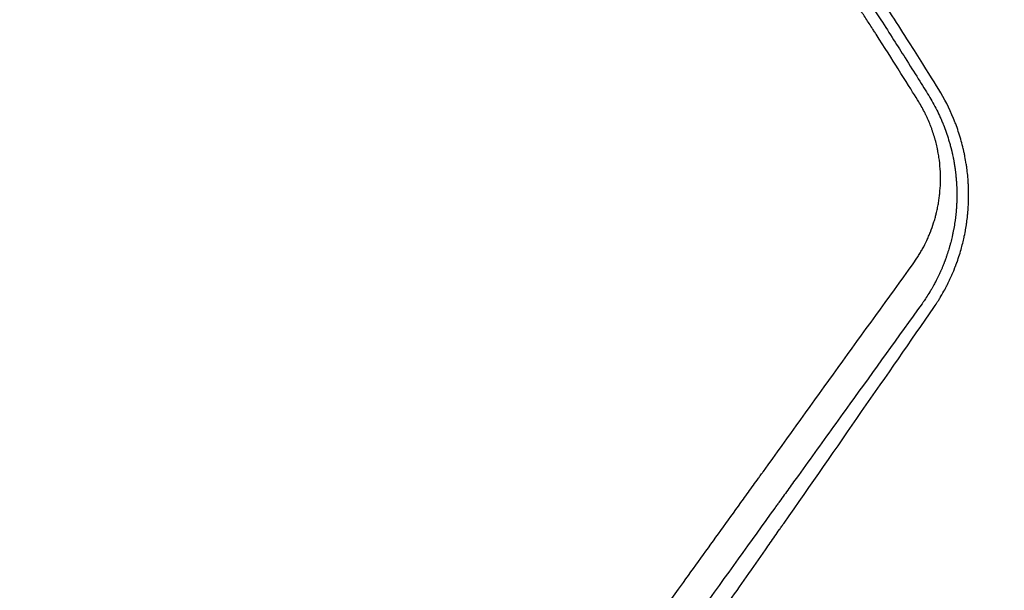
# Model space of a CAD drawing. Units: millimetres. Extents: x -9677 to 9198, y -7721 to 10867.
# Drawn here: x 1167 to 1428, y 6635 to 6786 of the extents above; entities that cross this region are included whole.
import ezdxf

# ---------------------------------------------------------------- set-up
doc = ezdxf.new("R2010")
doc.units = ezdxf.units.MM
doc.header["$LTSCALE"] = 20
doc.linetypes.add('HIDDEN', pattern=[9.525, 6.35, -3.175])
doc.layers.add('2d', color=230, linetype='Continuous')
doc.layers.add('AS-Free_Space_Hatch', color=31, linetype='HIDDEN')

msp = doc.modelspace()

# ---------------------------------------------------------------- hatches: boundary and pattern name
at = {"layer": 'AS-Free_Space_Hatch'}
h = msp.add_hatch(dxfattribs=at)
h.set_pattern_fill('ANSI31', color=256, scale=100)
h.set_pattern_definition([(274.8466, (1313.8, 4770.08), (316.365, 26.825), [])])
edge = h.paths.add_edge_path()
edge.add_arc((1313.8, 4770.08), 500, 0, 360)
edge = h.paths.add_edge_path()
edge.add_line((8543.8, 8048.62), (8043.12, 6651.31))
edge.add_ellipse((6160.34, 7325.96), major_axis=(-2000, 0), ratio=1, start_angle=135.88167, end_angle=160.28619, ccw=False)
edge.add_ellipse((5070.36, 8427.74), major_axis=(-3549.64, 0), ratio=1, start_angle=118.35697, end_angle=135.36203, ccw=False)
edge.add_line((6756.31, 5304.03), (6571.79, 4736.13))
edge.add_ellipse((5620.73, 5045.14), major_axis=(-1000, 0), ratio=1, start_angle=-18, end_angle=162, ccw=False)
edge.add_line((4669.67, 5354.16), (4861.06, 5943.2))
edge.add_ellipse((6784.7, 5318.17), major_axis=(-2022.63, 0), ratio=1, start_angle=308.80332, end_angle=342, ccw=False)
edge.add_ellipse((6457.19, 5725.46), major_axis=(-1500, 0), ratio=1, start_angle=296.98314, end_angle=308.80332, ccw=False)
edge.add_ellipse((5322.87, 7953.31), major_axis=(-1000, 0), ratio=1, start_angle=116.98314, end_angle=160.28619)
edge.add_line((6264.26, 7615.99), (6661.02, 8723.26))
edge.add_ellipse((7602.41, 8385.94), major_axis=(-1000, 0), ratio=1, start_angle=160.28619, end_angle=340.28619, ccw=False)
edge = h.paths.add_edge_path()
edge.add_line((-5683.85, 7547.21), (-4912.9, 6799.3))
edge.add_line((-4912.9, 6799.3), (-4600.6, 6799.3))
edge.add_ellipse((-4600.6, 5799.3), major_axis=(-1000, 0), ratio=1, start_angle=90, end_angle=270, ccw=False)
edge.add_line((-4600.6, 4799.3), (-4912.9, 4799.3))
edge.add_ellipse((-4912.9, 6799.3), major_axis=(-2000, 0), ratio=1, start_angle=45.86954, end_angle=90, ccw=False)
edge.add_line((-6305.49, 5363.79), (-7076.44, 6111.69))
edge.add_ellipse((-6380.15, 6829.45), major_axis=(-1000, 0), ratio=1, start_angle=-134.13046, end_angle=45.86954, ccw=False)
edge = h.paths.add_edge_path()
edge.add_arc((-6137.51, 698.77), 1000, 36, 126)
edge.add_line((-6725.29, 1507.79), (-8215.29, 425.24))
edge.add_arc((-7627.5, -383.77), 1000, 126, 216)
edge.add_line((-8436.52, -971.56), (-8191.94, -1308.19))
edge.add_arc((-7382.92, -720.4), 1000, 216, 306)
edge.add_line((-6795.14, -1529.42), (-5305.14, -446.88))
edge.add_arc((-5892.93, 362.14), 1000, 306, 396)
edge.add_line((-5083.91, 949.93), (-5328.49, 1286.56))

# ---------------------------------------------------------------- linework, layer by layer
at = {"layer": '2d'}
for points, knots in [([(679.81, 7290.8), (689.23, 7288.58), (703.3, 7285.07), (719.63, 7280.68), (727.78, 7278.41), (731.84, 7277.26), (733.87, 7276.68), (734.89, 7276.39), (735.4, 7276.24), (735.65, 7276.17), (735.78, 7276.13), (735.84, 7276.11), (735.87, 7276.1), (735.89, 7276.1), (735.9, 7276.1), (735.9, 7276.09), (735.9, 7276.09), (737.66, 7275.59), (740.86, 7274.66), (747.8, 7272.59), (750.47, 7271.79), (755.01, 7270.4), (756.62, 7269.9), (759.15, 7269.12), (760.45, 7268.71), (762.03, 7268.22), (762.83, 7267.96), (763.24, 7267.84), (763.44, 7267.77), (763.54, 7267.74), (763.59, 7267.73), (763.61, 7267.72), (763.63, 7267.71), (770.5, 7265.54), (776.21, 7263.67), (783.09, 7261.38), (785.1, 7260.71), (787.7, 7259.83), (788.49, 7259.56), (789.58, 7259.19), (790.1, 7259.01), (790.65, 7258.82), (790.92, 7258.73), (791.05, 7258.68), (791.12, 7258.66), (791.15, 7258.65), (791.16, 7258.64), (791.17, 7258.64), (791.18, 7258.64), (791.18, 7258.64), (791.18, 7258.64), (791.23, 7258.62), (791.84, 7258.41), (794.2, 7257.6), (795.94, 7256.99), (800.56, 7255.38), (803.42, 7254.37), (810.28, 7251.91), (814.26, 7250.46), (823.31, 7247.1), (828.38, 7245.18), (839.59, 7240.84), (845.73, 7238.42), (859.04, 7233), (866.21, 7230.01), (877.73, 7225.06), (881.69, 7223.33), (887.82, 7220.62), (889.89, 7219.69), (893.05, 7218.27), (894.64, 7217.55), (896.51, 7216.7), (897.46, 7216.27), (897.93, 7216.05), (898.17, 7215.94), (898.28, 7215.89), (898.34, 7215.86), (898.37, 7215.85), (898.39, 7215.84), (898.39, 7215.84), (898.4, 7215.84), (898.4, 7215.84), (900.84, 7214.72), (904.1, 7213.22), (912.29, 7209.38), (917.2, 7207.05), (924.35, 7203.58), (925.83, 7202.86), (927.55, 7202.01), (927.77, 7201.91), (927.98, 7201.8), (928.03, 7201.78), (928.05, 7201.77), (928.11, 7201.74), (928.23, 7201.68), (928.67, 7201.46), (929.71, 7200.95), (933.17, 7199.24), (936.16, 7197.74), (943.04, 7194.27), (947.24, 7192.12), (952.94, 7189.16), (954.75, 7188.22), (956.67, 7187.2), (956.91, 7187.08), (957.15, 7186.95), (957.18, 7186.94), (957.19, 7186.93), (957.19, 7186.93), (957.2, 7186.92), (957.24, 7186.91), (957.33, 7186.86), (957.63, 7186.7), (957.95, 7186.53), (958.76, 7186.1), (959.39, 7185.77), (962.98, 7183.87), (967.23, 7181.6), (974.23, 7177.77), (975.71, 7176.96), (978.07, 7175.66), (978.97, 7175.16), (979.96, 7174.61), (980.11, 7174.53), (980.18, 7174.49), (980.19, 7174.48), (980.21, 7174.47), (980.24, 7174.46), (980.4, 7174.36), (980.85, 7174.12), (983.53, 7172.62), (986.03, 7171.22), (992.57, 7167.52), (996.78, 7165.1), (1004.9, 7160.37), (1008.81, 7158.06), (1013.04, 7155.53), (1013.57, 7155.21), (1014.09, 7154.9), (1014.18, 7154.84), (1014.21, 7154.82), (1014.27, 7154.79), (1014.43, 7154.69), (1014.85, 7154.44), (1016.25, 7153.6), (1019.57, 7151.59), (1030.77, 7144.75), (1048.94, 7133.28), (1068.83, 7120.02), (1082.61, 7110.47), (1089.46, 7105.63), (1092.88, 7103.19), (1094.58, 7101.97), (1095.43, 7101.35), (1095.86, 7101.05), (1096.07, 7100.89), (1096.18, 7100.82), (1096.23, 7100.78), (1096.26, 7100.76), (1096.27, 7100.75), (1096.28, 7100.74), (1096.28, 7100.74), (1096.28, 7100.74), (1096.29, 7100.74), (1096.44, 7100.63), (1097.18, 7100.1), (1099.81, 7098.19), (1101.72, 7096.81), (1106.67, 7093.17), (1109.72, 7090.92), (1116.96, 7085.5), (1121.15, 7082.33), (1130.62, 7075.04), (1135.91, 7070.92), (1147.54, 7061.64), (1153.9, 7056.48), (1162.43, 7049.38), (1164.17, 7047.92), (1166.82, 7045.69), (1167.82, 7044.84), (1168.89, 7043.94), (1169.06, 7043.79), (1169.13, 7043.73), (1169.14, 7043.73), (1169.15, 7043.72), (1169.15, 7043.72), (1169.15, 7043.72), (1169.15, 7043.72), (1169.16, 7043.71), (1169.18, 7043.69), (1169.21, 7043.67), (1169.4, 7043.5), (1169.76, 7043.2), (1171.36, 7041.84), (1173.16, 7040.31), (1178.16, 7036.01), (1181.36, 7033.23), (1189.15, 7026.37), (1193.73, 7022.3), (1204.2, 7012.8), (1210.08, 7007.37), (1217.38, 7000.46), (1218.62, 6999.29), (1219.92, 6998.05), (1220.42, 6997.57), (1220.5, 6997.49), (1220.53, 6997.46), (1220.54, 6997.45), (1220.55, 6997.45), (1220.55, 6997.44), (1220.61, 6997.39), (1220.76, 6997.24), (1221.67, 6996.37), (1224.11, 6994.04), (1226.53, 6991.7), (1231.47, 6986.89), (1234.92, 6983.5), (1240.29, 6978.15), (1242.11, 6976.32), (1244.2, 6974.21), (1244.55, 6973.85), (1244.92, 6973.48), (1245.05, 6973.34), (1245.08, 6973.32), (1245.09, 6973.31), (1245.1, 6973.29), (1245.15, 6973.25), (1245.27, 6973.13), (1246.01, 6972.38), (1246.7, 6971.68), (1248.49, 6969.85), (1249.65, 6968.67), (1255.18, 6962.98), (1258.89, 6959.11), (1263.4, 6954.34), (1264.74, 6952.92), (1266.48, 6951.06), (1267.02, 6950.49), (1267.76, 6949.69), (1268.12, 6949.31), (1268.51, 6948.89), (1268.69, 6948.69), (1268.79, 6948.59), (1268.83, 6948.55), (1268.85, 6948.52), (1268.86, 6948.51), (1268.87, 6948.5), (1268.87, 6948.5), (1268.87, 6948.5), (1268.87, 6948.5), (1275.38, 6941.51), (1285, 6930.92), (1296, 6918.36), (1301.44, 6912.03), (1304.15, 6908.85), (1305.5, 6907.26), (1306.17, 6906.46), (1306.51, 6906.07), (1306.67, 6905.87), (1306.76, 6905.77), (1306.8, 6905.72), (1306.82, 6905.69), (1306.83, 6905.68), (1306.84, 6905.67), (1306.84, 6905.67), (1306.84, 6905.67), (1307.72, 6904.63), (1309.7, 6902.29), (1314.27, 6896.78), (1316.06, 6894.61), (1319.14, 6890.85), (1320.23, 6889.51), (1321.96, 6887.38), (1322.85, 6886.28), (1323.93, 6884.94), (1324.48, 6884.25), (1324.76, 6883.91), (1324.9, 6883.73), (1324.97, 6883.65), (1325, 6883.6), (1325.02, 6883.58), (1325.03, 6883.57), (1325.04, 6883.56), (1329.02, 6878.6), (1332.46, 6874.23), (1336.87, 6868.58), (1338.21, 6866.84), (1340.04, 6864.48), (1340.61, 6863.72), (1341.43, 6862.65), (1341.83, 6862.13), (1342.28, 6861.55), (1342.5, 6861.27), (1342.6, 6861.13), (1342.66, 6861.06), (1342.68, 6861.02), (1342.7, 6861.01), (1342.7, 6861), (1342.71, 6860.99), (1342.71, 6860.99), (1348.51, 6853.39), (1357.08, 6841.87), (1366.85, 6828.23), (1371.68, 6821.36), (1374.07, 6817.91), (1375.27, 6816.18), (1375.87, 6815.32), (1376.16, 6814.88), (1376.31, 6814.67), (1376.39, 6814.56), (1376.43, 6814.51), (1376.44, 6814.48), (1376.45, 6814.47), (1376.46, 6814.46), (1376.46, 6814.46), (1376.46, 6814.45), (1377.26, 6813.29), (1379.03, 6810.73), (1383.07, 6804.76), (1384.65, 6802.41), (1387.36, 6798.35), (1388.31, 6796.9), (1389.84, 6794.6), (1390.62, 6793.41), (1391.57, 6791.96), (1392.05, 6791.23), (1392.29, 6790.85), (1392.41, 6790.67), (1392.48, 6790.57), (1392.51, 6790.53), (1392.52, 6790.51), (1392.53, 6790.49), (1392.53, 6790.48), (1393.51, 6788.98), (1394.45, 6787.54), (1395.35, 6786.15)], [0, 0, 0, 0, 0.03125, 0.046875, 0.0546875, 0.0585937, 0.0605469, 0.0615234, 0.0620117, 0.0622559, 0.0623779, 0.062439, 0.0624695, 0.0624847, 0.0624924, 0.0624924, 0.0625, 0.0625, 0.078125, 0.078125, 0.0859375, 0.0859375, 0.0898437, 0.0898437, 0.0917969, 0.0927734, 0.0932617, 0.0935059, 0.0936279, 0.093689, 0.0937195, 0.0937195, 0.09375, 0.09375, 0.109375, 0.109375, 0.1171875, 0.1171875, 0.1210937, 0.1210937, 0.1230469, 0.1240234, 0.1245117, 0.1247559, 0.1248779, 0.124939, 0.1249695, 0.1249847, 0.1249924, 0.1249924, 0.125, 0.125, 0.140625, 0.140625, 0.15625, 0.15625, 0.171875, 0.171875, 0.1875, 0.1875, 0.203125, 0.203125, 0.21875, 0.21875, 0.234375, 0.234375, 0.2421875, 0.2421875, 0.2460937, 0.2460937, 0.2480469, 0.2490234, 0.2495117, 0.2497559, 0.2498779, 0.249939, 0.2499695, 0.2499847, 0.2499924, 0.2499962, 0.2499962, 0.25, 0.25, 0.265625, 0.265625, 0.28125, 0.28125, 0.2851562, 0.2851562, 0.2856445, 0.2857056, 0.2857056, 0.2857666, 0.2857666, 0.2858887, 0.2861328, 0.2871094, 0.2890625, 0.296875, 0.296875, 0.3125, 0.3125, 0.3203125, 0.3203125, 0.3212891, 0.3214111, 0.3214111, 0.3214417, 0.3214417, 0.3214722, 0.3215332, 0.3217773, 0.3222656, 0.3242187, 0.3242187, 0.328125, 0.328125, 0.34375, 0.34375, 0.3476562, 0.3476562, 0.3496094, 0.3498535, 0.3499756, 0.3499756, 0.3500061, 0.3500061, 0.3500366, 0.3500977, 0.3505859, 0.3515625, 0.359375, 0.359375, 0.375, 0.375, 0.390625, 0.390625, 0.3925781, 0.3928223, 0.3928223, 0.3929443, 0.3929443, 0.3930664, 0.3935547, 0.3945312, 0.3984375, 0.40625, 0.4375, 0.46875, 0.484375, 0.4921875, 0.4960937, 0.4980469, 0.4990234, 0.4995117, 0.4997559, 0.4998779, 0.499939, 0.4999695, 0.4999847, 0.4999924, 0.4999962, 0.4999962, 0.5, 0.5, 0.515625, 0.515625, 0.53125, 0.53125, 0.546875, 0.546875, 0.5625, 0.5625, 0.578125, 0.578125, 0.59375, 0.59375, 0.5976562, 0.5976562, 0.5996094, 0.5998535, 0.5999756, 0.5999908, 0.5999985, 0.5999985, 0.6000061, 0.6000061, 0.6000366, 0.6000977, 0.6005859, 0.6015625, 0.6015625, 0.609375, 0.609375, 0.625, 0.625, 0.640625, 0.640625, 0.65625, 0.65625, 0.671875, 0.671875, 0.6738281, 0.6748047, 0.6749268, 0.6749878, 0.6749878, 0.6750031, 0.6750031, 0.6750183, 0.6750488, 0.675293, 0.6757812, 0.6796875, 0.6875, 0.6875, 0.703125, 0.703125, 0.7109375, 0.7109375, 0.7119141, 0.7124023, 0.7124634, 0.7124939, 0.7124939, 0.7125244, 0.7125244, 0.7126465, 0.7128906, 0.7148437, 0.7148437, 0.71875, 0.71875, 0.734375, 0.734375, 0.7421875, 0.7421875, 0.7460937, 0.7460937, 0.7480469, 0.7490234, 0.7495117, 0.7497559, 0.7498779, 0.749939, 0.7499695, 0.7499847, 0.7499924, 0.7499924, 0.75, 0.75, 0.78125, 0.796875, 0.8046875, 0.8085937, 0.8105469, 0.8115234, 0.8120117, 0.8122559, 0.8123779, 0.812439, 0.8124695, 0.8124847, 0.8124924, 0.8124924, 0.8125, 0.8125, 0.828125, 0.828125, 0.8359375, 0.8359375, 0.8398437, 0.8398437, 0.8417969, 0.8427734, 0.8432617, 0.8435059, 0.8436279, 0.843689, 0.8437195, 0.8437347, 0.8437347, 0.84375, 0.84375, 0.859375, 0.859375, 0.8671875, 0.8671875, 0.8710937, 0.8710937, 0.8730469, 0.8740234, 0.8745117, 0.8747559, 0.8748779, 0.874939, 0.8749695, 0.8749847, 0.8749847, 0.875, 0.875, 0.90625, 0.921875, 0.9296875, 0.9335937, 0.9355469, 0.9365234, 0.9370117, 0.9372559, 0.9373779, 0.937439, 0.9374695, 0.9374847, 0.9374924, 0.9374924, 0.9375, 0.9375, 0.953125, 0.953125, 0.9609375, 0.9609375, 0.9648437, 0.9648437, 0.9667969, 0.9677734, 0.9682617, 0.9685059, 0.9686279, 0.968689, 0.9687195, 0.9687347, 0.9687347, 0.96875, 0.96875, 0.9729972, 0.9729972, 0.9729972, 0.9729972]), ([(1399.96, 6773.12), (1398.33, 6775.7), (1396.39, 6778.77), (1393.92, 6782.6), (1393.63, 6783.05), (1393.3, 6783.57), (1393.14, 6783.81), (1393.08, 6783.91), (1393.06, 6783.94), (1393.05, 6783.94), (1393.05, 6783.96), (1393.02, 6783.99), (1392.7, 6784.5), (1391.77, 6785.92), (1390.89, 6787.28), (1389.14, 6789.96), (1388.01, 6791.69), (1384.71, 6796.7), (1382.63, 6799.81), (1378.75, 6805.57), (1376.94, 6808.23), (1374.86, 6811.27), (1374.4, 6811.94), (1373.95, 6812.59), (1373.88, 6812.7), (1373.85, 6812.74), (1373.8, 6812.81), (1373.67, 6813), (1373.32, 6813.5), (1372.14, 6815.22), (1371, 6816.85), (1366.27, 6823.64), (1361.89, 6829.84), (1356.85, 6836.77), (1356.85, 6836.77), (1356.85, 6836.77), (1356.84, 6836.78), (1356.84, 6836.79), (1356.82, 6836.81), (1356.79, 6836.86), (1356.72, 6836.94), (1356.6, 6837.12), (1356.34, 6837.47), (1355.84, 6838.15), (1354.86, 6839.5), (1354.05, 6840.6), (1352.48, 6842.75), (1351.49, 6844.09), (1348.7, 6847.86), (1347.08, 6850.03), (1342.96, 6855.51), (1341.21, 6857.8), (1340.39, 6858.88), (1340.31, 6858.98), (1340.25, 6859.06), (1340.24, 6859.07), (1340.23, 6859.09), (1340.23, 6859.09), (1340.23, 6859.09), (1340.23, 6859.09), (1340.22, 6859.1), (1340.2, 6859.13), (1340.09, 6859.27), (1339.83, 6859.61), (1338.93, 6860.79), (1336.79, 6863.57), (1332.17, 6869.54), (1327.5, 6875.47), (1323.97, 6879.9), (1323.04, 6881.06), (1322.79, 6881.37), (1322.66, 6881.53), (1322.62, 6881.58), (1322.54, 6881.68), (1322.18, 6882.13), (1320.54, 6884.17), (1318.91, 6886.18), (1314.92, 6891.08), (1312.18, 6894.41), (1307.93, 6899.52), (1306.49, 6901.23), (1304.85, 6903.19), (1304.66, 6903.4), (1304.43, 6903.68), (1304.39, 6903.73), (1304.3, 6903.83), (1304.17, 6903.98), (1303.7, 6904.55), (1302.57, 6905.89), (1298.73, 6910.4), (1289.59, 6921), (1281, 6930.65), (1273.75, 6938.61), (1271.56, 6940.99), (1269.01, 6943.76), (1267.73, 6945.14), (1267.08, 6945.83), (1266.79, 6946.16), (1266.66, 6946.29), (1266.62, 6946.33), (1266.6, 6946.35), (1266.59, 6946.36), (1266.59, 6946.36), (1266.59, 6946.37), (1266.59, 6946.37), (1266.58, 6946.38), (1266.23, 6946.75), (1265.33, 6947.72), (1262.54, 6950.7), (1260.61, 6952.75), (1257.84, 6955.67), (1257.44, 6956.08), (1256.99, 6956.55), (1256.87, 6956.68), (1256.79, 6956.77), (1256.74, 6956.82), (1256.52, 6957.05), (1255.64, 6957.97), (1254.82, 6958.83), (1252.96, 6960.76), (1251.88, 6961.88), (1249.1, 6964.75), (1247.88, 6966.01), (1247.13, 6966.77), (1247.02, 6966.88), (1246.92, 6966.99), (1246.89, 6967.02), (1246.87, 6967.03), (1246.87, 6967.04), (1246.87, 6967.04), (1246.87, 6967.04), (1246.86, 6967.04), (1246.86, 6967.05), (1246.82, 6967.09), (1246.73, 6967.18), (1246.54, 6967.38), (1245.49, 6968.44), (1244.52, 6969.43), (1241.97, 6972.02), (1240.32, 6973.68), (1235.54, 6978.48), (1232.57, 6981.42), (1229.14, 6984.79), (1228.13, 6985.78), (1227.11, 6986.77), (1226.73, 6987.14), (1226.67, 6987.2), (1226.64, 6987.23), (1226.63, 6987.24), (1226.61, 6987.26), (1226.5, 6987.37), (1226.2, 6987.66), (1224.35, 6989.45), (1216.38, 6997.17), (1208.49, 7004.58), (1198.93, 7013.37), (1194.12, 7017.74), (1188.47, 7022.79), (1186.04, 7024.94), (1184.42, 7026.38), (1183.6, 7027.1), (1176.25, 7033.56), (1169.66, 7039.23), (1162.95, 7044.86), (1162.87, 7044.93), (1162.78, 7045.01), (1162.74, 7045.04), (1162.72, 7045.06), (1162.71, 7045.06), (1162.71, 7045.06), (1162.71, 7045.06), (1162.68, 7045.09), (1162.57, 7045.18), (1162.31, 7045.4), (1162.05, 7045.62), (1161.48, 7046.1), (1161.03, 7046.47), (1159.5, 7047.75), (1158.22, 7048.82), (1153.6, 7052.65), (1149.46, 7056.05), (1143.6, 7060.78), (1142.59, 7061.58), (1141.38, 7062.56), (1140.76, 7063.05), (1140.48, 7063.27), (1140.37, 7063.36), (1140.36, 7063.37), (1140.34, 7063.38), (1140.34, 7063.38), (1140.33, 7063.4), (1140.29, 7063.43), (1139.39, 7064.14), (1136.79, 7066.21), (1130.79, 7070.95), (1125.62, 7074.96), (1115.25, 7082.9), (1108.31, 7088.1), (1099.59, 7094.49), (1097.84, 7095.76), (1095.22, 7097.66), (1094.34, 7098.29), (1092.59, 7099.55), (1088.19, 7102.7), (1080.24, 7108.32), (1071.34, 7114.46), (1065.86, 7118.18), (1063.93, 7119.48), (1063.79, 7119.58), (1063.73, 7119.62), (1063.71, 7119.63), (1063.64, 7119.67), (1063.42, 7119.83), (1062.82, 7120.23), (1061.53, 7121.1), (1060.38, 7121.86), (1053.37, 7126.54), (1046.13, 7131.28), (1036.83, 7137.2), (1035.25, 7138.2), (1033.5, 7139.3), (1032.76, 7139.76), (1032.54, 7139.9), (1032.45, 7139.96), (1032.42, 7139.98), (1032.41, 7139.99), (1032.36, 7140.01), (1032.11, 7140.17), (1030.02, 7141.48), (1024.31, 7145.04), (1015.12, 7150.66), (1007.72, 7155.07), (1000.29, 7159.44), (996.57, 7161.6), (985.37, 7168.04), (977.85, 7172.24), (969.82, 7176.62), (969.11, 7177.01), (968.37, 7177.41), (968.1, 7177.55), (968.07, 7177.57), (968.06, 7177.58), (968.05, 7177.58), (968.03, 7177.59), (967.98, 7177.62), (967.84, 7177.69), (967.07, 7178.12), (966.3, 7178.53), (964.19, 7179.67), (962.7, 7180.47), (957.96, 7183), (954.44, 7184.85), (946.7, 7188.89), (942.47, 7191.06), (935.58, 7194.54), (933.19, 7195.74), (930.09, 7197.28), (929.31, 7197.66), (928.5, 7198.06), (928.34, 7198.14), (928.32, 7198.15), (928.3, 7198.16), (928.27, 7198.18), (928.2, 7198.21), (928.03, 7198.29), (927.51, 7198.55), (925.52, 7199.53), (923.66, 7200.44), (910.53, 7206.83), (900.5, 7211.47), (883.85, 7219), (877.23, 7221.87), (871.16, 7224.49), (870.05, 7224.96), (868.56, 7225.59), (868.09, 7225.79), (867.53, 7226.03), (867.37, 7226.1), (867.2, 7226.17), (867.13, 7226.2), (867.11, 7226.21), (867.1, 7226.21), (867.07, 7226.23), (867.01, 7226.25), (866.52, 7226.46), (862.66, 7228.09), (858.71, 7229.74), (847.84, 7234.21), (840.13, 7237.29), (823.79, 7243.6), (815.15, 7246.83), (803.77, 7250.92), (800.31, 7252.15), (796.19, 7253.6), (794.26, 7254.27), (793.5, 7254.53), (793.33, 7254.59), (793.3, 7254.6), (793.29, 7254.6), (793.29, 7254.61), (793.26, 7254.61), (793.19, 7254.64), (793, 7254.71), (792.35, 7254.93), (791.77, 7255.13), (783.9, 7257.84), (777.22, 7260.06), (765.34, 7263.91), (760.15, 7265.54), (751.25, 7268.29), (747.56, 7269.4), (741.68, 7271.15), (739.5, 7271.79), (737.73, 7272.31), (737.43, 7272.4), (737.04, 7272.51), (736.86, 7272.56), (736.7, 7272.61), (736.64, 7272.63), (736.63, 7272.63), (736.63, 7272.63), (736.63, 7272.63), (736.62, 7272.63), (736.62, 7272.63), (736.6, 7272.64), (736.54, 7272.65), (736.36, 7272.71), (734.1, 7273.36), (715.1, 7278.81), (696.09, 7283.75), (679.1, 7287.76)], [0.0146598, 0.0146598, 0.0146598, 0.0146598, 0.0236558, 0.0236558, 0.0243951, 0.0247647, 0.0249495, 0.0249957, 0.0249957, 0.0250188, 0.0250188, 0.0250419, 0.0251343, 0.0266128, 0.0295698, 0.0295698, 0.0354837, 0.0354837, 0.0473116, 0.0473116, 0.0591395, 0.0591395, 0.0620965, 0.0624661, 0.0624661, 0.0626509, 0.0626509, 0.0628358, 0.063575, 0.0650535, 0.0709674, 0.0709674, 0.0946233, 0.0946233, 0.0946233, 0.0946302, 0.0946302, 0.0946371, 0.0946509, 0.0946785, 0.0947338, 0.0948443, 0.0950654, 0.0955074, 0.0963916, 0.09816, 0.09816, 0.1016968, 0.1016968, 0.1087703, 0.1087703, 0.1229173, 0.1229173, 0.1246857, 0.1246857, 0.1249068, 0.124962, 0.1249897, 0.1249897, 0.1250035, 0.1250035, 0.1250173, 0.1251278, 0.1255699, 0.1264541, 0.1299909, 0.1370644, 0.1512114, 0.1547482, 0.1556324, 0.1560745, 0.1560745, 0.1562955, 0.1562955, 0.1565166, 0.1582849, 0.1653585, 0.1653585, 0.1795055, 0.1795055, 0.186579, 0.186579, 0.1874632, 0.1874632, 0.1876843, 0.1876843, 0.1879053, 0.1883474, 0.1901158, 0.1936525, 0.2077996, 0.2360937, 0.2360937, 0.2431672, 0.2467039, 0.2484723, 0.2493565, 0.2497986, 0.2499091, 0.2499644, 0.249992, 0.2499989, 0.2499989, 0.2500058, 0.2500058, 0.2500197, 0.2502407, 0.2573142, 0.2573142, 0.2643877, 0.2643877, 0.2652719, 0.265493, 0.2656035, 0.2656035, 0.265714, 0.265714, 0.2661561, 0.2679245, 0.2679245, 0.2714613, 0.2714613, 0.2785348, 0.2785348, 0.2803032, 0.2803032, 0.2811873, 0.2812426, 0.2812564, 0.2812564, 0.2812633, 0.2812633, 0.2812702, 0.2812979, 0.2814084, 0.2816294, 0.2820715, 0.2856083, 0.2856083, 0.2926818, 0.2926818, 0.3068289, 0.3068289, 0.3103656, 0.312134, 0.312355, 0.3124656, 0.3124656, 0.3125208, 0.3125208, 0.3125761, 0.3130182, 0.3139024, 0.3209759, 0.34927, 0.34927, 0.363417, 0.3704905, 0.3740273, 0.3740273, 0.3775641, 0.3775641, 0.4058581, 0.4058581, 0.4060792, 0.4061897, 0.406245, 0.4062588, 0.4062588, 0.4062726, 0.4062726, 0.4063002, 0.4067423, 0.4076265, 0.4093949, 0.4093949, 0.4129317, 0.4129317, 0.4200052, 0.4200052, 0.4341522, 0.4341522, 0.4359206, 0.4368048, 0.4372469, 0.4374679, 0.4374956, 0.4375094, 0.4375094, 0.4375232, 0.4375232, 0.4375785, 0.437689, 0.4412257, 0.4482993, 0.4624463, 0.4624463, 0.4907404, 0.4907404, 0.4978139, 0.4978139, 0.5013507, 0.5013507, 0.5048874, 0.5190345, 0.5331815, 0.540255, 0.5406971, 0.5408076, 0.5408076, 0.5409182, 0.5409182, 0.5411392, 0.5420234, 0.5437918, 0.5473285, 0.5473285, 0.5756226, 0.5756226, 0.5791594, 0.5809278, 0.5813699, 0.5815909, 0.5816462, 0.5816462, 0.5817014, 0.5817014, 0.5818119, 0.5826961, 0.5897697, 0.6039167, 0.6180637, 0.6180637, 0.6322108, 0.6322108, 0.6605049, 0.6605049, 0.6622732, 0.6631574, 0.663268, 0.663268, 0.6632956, 0.6632956, 0.6633232, 0.6633785, 0.6635995, 0.6640416, 0.6675784, 0.6675784, 0.6746519, 0.6746519, 0.6887989, 0.6887989, 0.702946, 0.702946, 0.7100195, 0.7100195, 0.7117879, 0.71223, 0.7122576, 0.7122576, 0.7122852, 0.7122852, 0.7123405, 0.712451, 0.7126721, 0.7135563, 0.717093, 0.717093, 0.7453871, 0.7453871, 0.7736812, 0.7736812, 0.7807547, 0.7807547, 0.7842915, 0.7842915, 0.7851756, 0.7856177, 0.7857283, 0.7857283, 0.7857835, 0.7857835, 0.7858388, 0.7860598, 0.7878282, 0.8019753, 0.8019753, 0.8302693, 0.8302693, 0.8585634, 0.8585634, 0.8656369, 0.8691737, 0.8709421, 0.8713842, 0.8714394, 0.8714532, 0.8714532, 0.8714671, 0.8714671, 0.8714947, 0.8716052, 0.8718263, 0.8727105, 0.8727105, 0.8868575, 0.8868575, 0.9010045, 0.9010045, 0.9151516, 0.9151516, 0.9292986, 0.9292986, 0.9328354, 0.9328354, 0.9346038, 0.9354879, 0.935709, 0.9357366, 0.9357435, 0.9357435, 0.9357504, 0.9357504, 0.9357643, 0.9358195, 0.93593, 0.9363721, 0.9434457, 1.0000338, 1.0000338, 1.0000338, 1.0000338]), ([(1410.72, 6767.67), (1409.18, 6770.16), (1407.19, 6773.36), (1402.27, 6781.15), (1399.34, 6785.74), (1395.05, 6792.32), (1394.17, 6793.68), (1393.13, 6795.26), (1393, 6795.45), (1392.87, 6795.65), (1392.84, 6795.7), (1392.83, 6795.71), (1392.79, 6795.77), (1392.72, 6795.88), (1392.45, 6796.3), (1391.81, 6797.27), (1391.22, 6798.15), (1389.29, 6801.08), (1387.79, 6803.32), (1383.44, 6809.79), (1380.74, 6813.74), (1377.02, 6819.13), (1375.83, 6820.84), (1374.55, 6822.67), (1374.4, 6822.9), (1374.24, 6823.12), (1374.21, 6823.16), (1374.2, 6823.18), (1374.18, 6823.21), (1374.12, 6823.28), (1373.98, 6823.49), (1373.51, 6824.17), (1372.38, 6825.78), (1368.54, 6831.23), (1364.43, 6836.96), (1361, 6841.67), (1360.41, 6842.47)], [0, 0, 0, 0, 0.015625, 0.015625, 0.03125, 0.03125, 0.03515625, 0.03515625, 0.03564453, 0.03570557, 0.03570557, 0.0357666, 0.0357666, 0.03588867, 0.03613281, 0.03710938, 0.0390625, 0.0390625, 0.046875, 0.046875, 0.0625, 0.0625, 0.0703125, 0.0703125, 0.07128906, 0.07141113, 0.07141113, 0.07147217, 0.07147217, 0.0715332, 0.07177734, 0.07226563, 0.07421875, 0.078125, 0.09375, 0.09695678, 0.09695678, 0.09695678, 0.09695678]), ([(1395.35, 6786.15), (1397.76, 6782.42), (1399.9, 6779.06), (1404.36, 6772.01), (1406.45, 6768.65), (1408.07, 6766.03)], [0.97299724, 0.97299724, 0.97299724, 0.97299724, 0.984375, 0.984375, 1, 1, 1, 1]), ([(1405.41, 6764.39), (1404.61, 6765.68), (1403.28, 6767.83), (1400.95, 6771.54), (1400.47, 6772.31), (1399.96, 6773.12)], [0, 0, 0, 0, 0.01182791, 0.01182791, 0.01465983, 0.01465983, 0.01465983, 0.01465983]), ([(1409.43, 6709.89), (1409.66, 6710.23), (1409.94, 6710.64), (1410.39, 6711.34), (1410.54, 6711.59), (1410.79, 6711.98), (1410.92, 6712.19), (1411.07, 6712.44), (1411.14, 6712.56), (1411.18, 6712.63), (1411.2, 6712.66), (1411.21, 6712.67), (1411.21, 6712.68), (1411.22, 6712.68), (1411.68, 6713.47), (1412.04, 6714.11), (1412.44, 6714.85), (1412.55, 6715.06), (1412.68, 6715.32), (1412.72, 6715.39), (1412.78, 6715.49), (1412.8, 6715.54), (1412.82, 6715.59), (1412.84, 6715.61), (1412.84, 6715.62), (1412.84, 6715.63), (1412.85, 6715.63), (1412.85, 6715.63), (1412.85, 6715.63), (1413.11, 6716.15), (1413.49, 6716.92), (1413.9, 6717.81), (1414.1, 6718.26), (1414.2, 6718.49), (1414.25, 6718.6), (1414.27, 6718.65), (1414.29, 6718.68), (1414.29, 6718.69), (1414.3, 6718.7), (1414.4, 6718.94), (1414.5, 6719.18), (1414.67, 6719.58), (1414.75, 6719.79), (1414.85, 6720.04), (1414.9, 6720.17), (1414.93, 6720.23), (1414.94, 6720.27), (1414.95, 6720.28), (1414.95, 6720.29), (1414.96, 6720.3), (1414.96, 6720.3), (1414.99, 6720.39), (1415.04, 6720.5), (1415.11, 6720.7), (1415.14, 6720.78), (1415.2, 6720.93), (1415.24, 6721.02), (1415.34, 6721.29), (1415.39, 6721.44), (1415.47, 6721.65), (1415.5, 6721.74), (1415.54, 6721.84), (1415.55, 6721.88), (1415.56, 6721.91), (1415.57, 6721.92), (1415.57, 6721.92), (1415.57, 6721.92), (1415.57, 6721.92), (1416.05, 6723.27), (1416.44, 6724.52), (1416.91, 6726.25), (1417.05, 6726.8), (1417.24, 6727.58), (1417.3, 6727.83), (1417.38, 6728.2), (1417.43, 6728.38), (1417.47, 6728.59), (1417.49, 6728.69), (1417.5, 6728.74), (1417.51, 6728.77), (1417.51, 6728.78), (1417.51, 6728.79), (1417.51, 6728.79), (1417.65, 6729.42), (1417.76, 6730.04), (1417.92, 6730.94), (1418, 6731.38), (1418.07, 6731.89), (1418.11, 6732.15), (1418.13, 6732.25), (1418.14, 6732.32), (1418.14, 6732.36), (1418.23, 6732.99), (1418.3, 6733.6), (1418.4, 6734.53), (1418.43, 6734.84), (1418.49, 6735.47), (1418.51, 6735.79), (1418.58, 6736.75), (1418.61, 6737.39), (1418.64, 6738.35), (1418.65, 6738.66), (1418.65, 6739.14), (1418.66, 6739.3), (1418.66, 6739.54), (1418.66, 6739.66), (1418.66, 6739.8), (1418.66, 6739.86), (1418.66, 6739.9), (1418.66, 6739.92), (1418.65, 6740.64), (1418.64, 6741.32), (1418.6, 6742.31), (1418.58, 6742.64), (1418.55, 6743.11), (1418.54, 6743.35), (1418.52, 6743.62), (1418.51, 6743.76), (1418.5, 6743.82), (1418.5, 6743.85), (1418.5, 6743.87), (1418.5, 6743.88), (1418.44, 6744.58), (1418.38, 6745.26), (1418.26, 6746.26), (1418.2, 6746.75), (1418.12, 6747.32), (1418.07, 6747.6), (1418.05, 6747.73), (1418.04, 6747.81), (1418.04, 6747.85), (1417.93, 6748.56), (1417.81, 6749.23), (1417.61, 6750.24), (1417.54, 6750.57), (1417.43, 6751.08), (1417.4, 6751.25), (1417.34, 6751.5), (1417.31, 6751.62), (1417.28, 6751.75), (1417.26, 6751.83), (1417.25, 6751.87), (1416.91, 6753.32), (1416.52, 6754.71), (1415.87, 6756.73), (1415.64, 6757.4), (1415.28, 6758.38), (1415.16, 6758.71), (1414.97, 6759.19), (1414.9, 6759.35), (1414.81, 6759.59), (1414.76, 6759.7), (1414.7, 6759.84), (1414.68, 6759.9), (1414.66, 6759.94), (1414.66, 6759.96), (1413.55, 6762.66), (1412.23, 6765.23), (1410.72, 6767.67)], [0, 0, 0, 0, 0.03125, 0.03125, 0.046875, 0.046875, 0.054687, 0.058594, 0.060547, 0.061523, 0.062012, 0.062256, 0.062256, 0.0625, 0.0625, 0.09375, 0.09375, 0.109375, 0.109375, 0.117187, 0.117187, 0.121094, 0.123047, 0.124023, 0.124512, 0.124756, 0.124878, 0.124878, 0.125, 0.125, 0.15625, 0.171875, 0.179687, 0.183594, 0.185547, 0.186523, 0.187012, 0.187012, 0.1875, 0.1875, 0.203125, 0.203125, 0.210938, 0.214844, 0.216797, 0.217773, 0.218262, 0.218506, 0.218628, 0.218628, 0.21875, 0.21875, 0.226563, 0.226563, 0.230469, 0.230469, 0.234375, 0.234375, 0.242188, 0.242188, 0.246094, 0.248047, 0.249023, 0.249512, 0.249756, 0.249878, 0.249878, 0.25, 0.25, 0.3125, 0.3125, 0.34375, 0.34375, 0.359375, 0.359375, 0.367188, 0.371094, 0.373047, 0.374023, 0.374512, 0.374756, 0.374756, 0.375, 0.375, 0.40625, 0.40625, 0.421875, 0.429688, 0.433594, 0.435547, 0.435547, 0.4375, 0.4375, 0.46875, 0.46875, 0.484375, 0.484375, 0.5, 0.5, 0.53125, 0.53125, 0.546875, 0.546875, 0.554687, 0.554687, 0.558594, 0.560547, 0.561523, 0.561523, 0.5625, 0.5625, 0.59375, 0.59375, 0.609375, 0.609375, 0.617187, 0.621094, 0.623047, 0.624023, 0.624512, 0.624512, 0.625, 0.625, 0.65625, 0.65625, 0.671875, 0.679687, 0.683594, 0.685547, 0.685547, 0.6875, 0.6875, 0.71875, 0.71875, 0.734375, 0.734375, 0.742187, 0.742187, 0.746094, 0.748047, 0.748047, 0.75, 0.75, 0.8125, 0.8125, 0.84375, 0.84375, 0.859375, 0.859375, 0.867187, 0.867187, 0.871094, 0.873047, 0.874023, 0.874023, 0.875, 0.875, 1, 1, 1, 1]), ([(1410.37, 6736.08), (1410.46, 6736.52), (1410.55, 6736.96), (1410.7, 6737.85), (1410.8, 6738.52), (1410.91, 6739.3), (1410.95, 6739.69), (1410.97, 6739.88), (1410.98, 6739.98), (1410.99, 6740.02), (1410.99, 6740.05), (1410.99, 6740.07), (1411.09, 6741.04), (1411.15, 6742), (1411.2, 6743.44), (1411.2, 6744.16), (1411.19, 6745), (1411.17, 6745.42), (1411.16, 6745.63), (1411.16, 6745.73), (1411.16, 6745.78), (1411.16, 6745.81), (1411.16, 6745.82), (1411.11, 6746.87), (1411.02, 6747.89), (1410.82, 6749.42), (1410.71, 6750.18), (1410.55, 6751.06), (1410.47, 6751.5), (1410.42, 6751.72), (1410.41, 6751.82), (1410.39, 6751.88), (1410.39, 6751.91), (1410.27, 6752.47), (1410.09, 6753.26), (1409.84, 6754.18), (1409.71, 6754.64), (1409.66, 6754.83), (1409.62, 6754.97), (1409.6, 6755.03), (1409.42, 6755.64), (1409.16, 6756.43), (1408.84, 6757.35), (1408.66, 6757.8), (1408.59, 6757.99), (1408.54, 6758.12), (1408.52, 6758.19), (1408.28, 6758.78), (1407.95, 6759.56), (1407.54, 6760.46), (1407.32, 6760.91), (1407.23, 6761.1), (1407.17, 6761.23), (1407.14, 6761.29), (1406.58, 6762.39), (1406.02, 6763.4), (1405.41, 6764.39)], [0.4061965, 0.4061965, 0.4061965, 0.4061965, 0.4375, 0.4375, 0.46875, 0.484375, 0.4921875, 0.4960937, 0.4980469, 0.4990234, 0.4990234, 0.5, 0.5, 0.5625, 0.5625, 0.59375, 0.609375, 0.6171875, 0.6210937, 0.6230469, 0.6240234, 0.6240234, 0.625, 0.625, 0.6875, 0.6875, 0.71875, 0.734375, 0.7421875, 0.7460937, 0.7480469, 0.7480469, 0.75, 0.75, 0.78125, 0.796875, 0.8046875, 0.8085937, 0.8085937, 0.8125, 0.8125, 0.84375, 0.859375, 0.8671875, 0.8710937, 0.8710937, 0.875, 0.875, 0.90625, 0.921875, 0.9296875, 0.9335937, 0.9335937, 0.9375, 0.9375, 1, 1, 1, 1]), ([(1408.07, 6766.03), (1408.45, 6765.41), (1408.82, 6764.78), (1409.54, 6763.5), (1409.88, 6762.86), (1410.54, 6761.56), (1410.85, 6760.9), (1411.29, 6759.93), (1411.5, 6759.44), (1411.74, 6758.87), (1411.84, 6758.63), (1411.9, 6758.46), (1411.93, 6758.38), (1412.48, 6757.03), (1412.94, 6755.7), (1413.41, 6754.17), (1413.46, 6754), (1413.56, 6753.66), (1413.61, 6753.5), (1413.75, 6752.99), (1413.84, 6752.66), (1413.95, 6752.25), (1413.97, 6752.17), (1414.01, 6752.01), (1414.03, 6751.92), (1414.07, 6751.76), (1414.1, 6751.63), (1414.14, 6751.49), (1414.15, 6751.42), (1414.16, 6751.39), (1414.17, 6751.37), (1414.17, 6751.36), (1414.19, 6751.25), (1414.23, 6751.11), (1414.29, 6750.86), (1414.31, 6750.77), (1414.34, 6750.62), (1414.36, 6750.55), (1414.38, 6750.45), (1414.39, 6750.4), (1414.39, 6750.38), (1414.39, 6750.37), (1414.39, 6750.37), (1414.46, 6750.07), (1414.5, 6749.85), (1414.55, 6749.6), (1414.57, 6749.54), (1414.58, 6749.46), (1414.59, 6749.43), (1414.59, 6749.4), (1414.6, 6749.39), (1414.6, 6749.38), (1414.6, 6749.38), (1414.6, 6749.38), (1414.6, 6749.38), (1414.63, 6749.22), (1414.68, 6748.97), (1414.73, 6748.69), (1414.75, 6748.57), (1414.77, 6748.49), (1414.77, 6748.44), (1414.84, 6748.09), (1414.91, 6747.61), (1415, 6747.04), (1415.04, 6746.75), (1415.06, 6746.61), (1415.07, 6746.55), (1415.08, 6746.51), (1415.08, 6746.49), (1415.12, 6746.16), (1415.18, 6745.68), (1415.24, 6745.12), (1415.27, 6744.84), (1415.29, 6744.69), (1415.29, 6744.63), (1415.3, 6744.59), (1415.3, 6744.57), (1415.34, 6744.19), (1415.37, 6743.85), (1415.4, 6743.38), (1415.42, 6743.15), (1415.43, 6742.89), (1415.44, 6742.77), (1415.44, 6742.72), (1415.45, 6742.69), (1415.45, 6742.67), (1415.46, 6742.4), (1415.48, 6742.11), (1415.5, 6741.63), (1415.5, 6741.46), (1415.51, 6741.2), (1415.51, 6741.09), (1415.52, 6740.97), (1415.52, 6740.93), (1415.52, 6740.91), (1415.52, 6740.85), (1415.53, 6740.51), (1415.53, 6740.16), (1415.53, 6739.54), (1415.53, 6739.24), (1415.52, 6738.63), (1415.51, 6738.33), (1415.49, 6737.88), (1415.49, 6737.72), (1415.48, 6737.54), (1415.48, 6737.5), (1415.48, 6737.44), (1415.47, 6737.34), (1415.45, 6736.99), (1415.43, 6736.64), (1415.4, 6736.18), (1415.38, 6735.95), (1415.36, 6735.66), (1415.35, 6735.51), (1415.34, 6735.43), (1415.34, 6735.39), (1415.34, 6735.38), (1415.34, 6735.37), (1415.33, 6735.36), (1415.24, 6734.33), (1415.12, 6733.26), (1414.85, 6731.56), (1414.75, 6730.98), (1414.58, 6730.1), (1414.49, 6729.65), (1414.38, 6729.12), (1414.32, 6728.86), (1414.29, 6728.72), (1414.27, 6728.66), (1414.27, 6728.62), (1414.26, 6728.61), (1414.26, 6728.6), (1414.26, 6728.59), (1414.16, 6728.14), (1414.04, 6727.64), (1413.83, 6726.84), (1413.75, 6726.57), (1413.63, 6726.14), (1413.57, 6725.92), (1413.49, 6725.66), (1413.45, 6725.52), (1413.43, 6725.46), (1413.42, 6725.43), (1413.42, 6725.41), (1413.41, 6725.4), (1413.25, 6724.87), (1413.09, 6724.35), (1412.83, 6723.59), (1412.7, 6723.21), (1412.54, 6722.78), (1412.47, 6722.56), (1412.43, 6722.45), (1412.41, 6722.4), (1412.4, 6722.37), (1412.39, 6722.36), (1412.39, 6722.35), (1412.39, 6722.35), (1412.39, 6722.35), (1412.38, 6722.33), (1412.37, 6722.29), (1412.33, 6722.2), (1412.32, 6722.16), (1412.29, 6722.1), (1412.28, 6722.07), (1412.26, 6722.02), (1412.25, 6722), (1412.25, 6721.99), (1412.25, 6721.98), (1412.25, 6721.98), (1412.22, 6721.9), (1412.19, 6721.83), (1412.15, 6721.73), (1412.14, 6721.69), (1412.12, 6721.65), (1412.11, 6721.63), (1412.11, 6721.62), (1412.11, 6721.62), (1412.11, 6721.61), (1412.06, 6721.49), (1411.99, 6721.31), (1411.9, 6721.09), (1411.86, 6721), (1411.84, 6720.94), (1411.82, 6720.91), (1411.72, 6720.65), (1411.57, 6720.29), (1411.39, 6719.87), (1411.29, 6719.66), (1411.25, 6719.55), (1411.22, 6719.5), (1411.21, 6719.47), (1411.21, 6719.46), (1411.2, 6719.45), (1411.01, 6719.02), (1410.8, 6718.58), (1410.47, 6717.88), (1410.29, 6717.53), (1410.08, 6717.1), (1409.97, 6716.88), (1409.91, 6716.77), (1409.88, 6716.72), (1409.87, 6716.69), (1409.86, 6716.67), (1409.86, 6716.67), (1409.85, 6716.66), (1409.85, 6716.66), (1409.71, 6716.38), (1409.51, 6716.02), (1409.14, 6715.35), (1409, 6715.11), (1408.78, 6714.71), (1408.66, 6714.51), (1408.51, 6714.26), (1408.43, 6714.13), (1408.4, 6714.08), (1408.38, 6714.04), (1408.36, 6714.02), (1407.68, 6712.88), (1407.12, 6712.05), (1406.72, 6711.47)], [0, 0, 0, 0, 0.03125, 0.03125, 0.0625, 0.0625, 0.09375, 0.09375, 0.109375, 0.117188, 0.121094, 0.121094, 0.125, 0.125, 0.1875, 0.1875, 0.195313, 0.195313, 0.203125, 0.203125, 0.21875, 0.21875, 0.222656, 0.222656, 0.226563, 0.226563, 0.230469, 0.232422, 0.233398, 0.233887, 0.233887, 0.234375, 0.234375, 0.242188, 0.242188, 0.246094, 0.246094, 0.248047, 0.249023, 0.249512, 0.249756, 0.249756, 0.25, 0.25, 0.257813, 0.257813, 0.261719, 0.261719, 0.263672, 0.264648, 0.265137, 0.265381, 0.265503, 0.265503, 0.265625, 0.265625, 0.273438, 0.277344, 0.279297, 0.279297, 0.28125, 0.28125, 0.296875, 0.304688, 0.308594, 0.310547, 0.311523, 0.311523, 0.3125, 0.3125, 0.328125, 0.335938, 0.339844, 0.341797, 0.342773, 0.342773, 0.34375, 0.34375, 0.359375, 0.359375, 0.367188, 0.371094, 0.373047, 0.374023, 0.374023, 0.375, 0.375, 0.390625, 0.390625, 0.398438, 0.398438, 0.402344, 0.40332, 0.40332, 0.404297, 0.404297, 0.40625, 0.421875, 0.421875, 0.4375, 0.4375, 0.453125, 0.453125, 0.460938, 0.460938, 0.462891, 0.462891, 0.464844, 0.46875, 0.484375, 0.484375, 0.492188, 0.496094, 0.498047, 0.499023, 0.499512, 0.499756, 0.499756, 0.5, 0.5, 0.5625, 0.5625, 0.59375, 0.59375, 0.609375, 0.617188, 0.621094, 0.623047, 0.624023, 0.624512, 0.624756, 0.624756, 0.625, 0.625, 0.65625, 0.65625, 0.671875, 0.671875, 0.679688, 0.683594, 0.685547, 0.686523, 0.687012, 0.687012, 0.6875, 0.6875, 0.71875, 0.71875, 0.734375, 0.742188, 0.746094, 0.748047, 0.749023, 0.749512, 0.749756, 0.749878, 0.749878, 0.75, 0.75, 0.753906, 0.753906, 0.755859, 0.755859, 0.756836, 0.757324, 0.757568, 0.75769, 0.75769, 0.757813, 0.757813, 0.761719, 0.761719, 0.763672, 0.764648, 0.765137, 0.765381, 0.765381, 0.765625, 0.765625, 0.773438, 0.777344, 0.779297, 0.779297, 0.78125, 0.78125, 0.796875, 0.804688, 0.808594, 0.810547, 0.811523, 0.812012, 0.812012, 0.8125, 0.8125, 0.84375, 0.84375, 0.859375, 0.867188, 0.871094, 0.873047, 0.874023, 0.874512, 0.874756, 0.874878, 0.874878, 0.875, 0.875, 0.90625, 0.90625, 0.921875, 0.921875, 0.929688, 0.933594, 0.935547, 0.936523, 0.936523, 0.9375, 0.9375, 1, 1, 1, 1]), ([(1403.91, 6721.48), (1404.38, 6722.12), (1405.04, 6723.1), (1405.76, 6724.28), (1406.1, 6724.88), (1406.27, 6725.17), (1406.35, 6725.3), (1406.39, 6725.39), (1406.42, 6725.43), (1406.83, 6726.18), (1407.38, 6727.27), (1407.96, 6728.57), (1408.24, 6729.22), (1408.38, 6729.56), (1408.44, 6729.72), (1408.47, 6729.79), (1408.49, 6729.84), (1408.5, 6729.86), (1408.82, 6730.68), (1409.11, 6731.49), (1409.5, 6732.71), (1409.68, 6733.32), (1409.88, 6734.04), (1409.98, 6734.4), (1410.02, 6734.58), (1410.04, 6734.66), (1410.05, 6734.71), (1410.06, 6734.74), (1410.17, 6735.2), (1410.28, 6735.64), (1410.37, 6736.08)], [0, 0, 0, 0, 0.0625, 0.09375, 0.109375, 0.1171875, 0.1210937, 0.1210937, 0.125, 0.125, 0.1875, 0.21875, 0.234375, 0.2421875, 0.2460937, 0.2480469, 0.2480469, 0.25, 0.25, 0.3125, 0.3125, 0.34375, 0.359375, 0.3671875, 0.3710937, 0.3730469, 0.3730469, 0.375, 0.375, 0.4061965, 0.4061965, 0.4061965, 0.4061965]), ([(1230.1, 6480.51), (1234.03, 6485.95), (1237.97, 6491.42), (1243.91, 6499.67), (1246.89, 6503.8), (1250.38, 6508.64), (1252.12, 6511.06), (1253, 6512.27), (1253.43, 6512.87), (1253.65, 6513.18), (1253.76, 6513.33), (1253.81, 6513.39), (1253.84, 6513.44), (1253.86, 6513.46), (1257.71, 6518.81), (1261.57, 6524.16), (1267.38, 6532.22), (1270.29, 6536.26), (1273.7, 6540.98), (1275.41, 6543.35), (1276.26, 6544.53), (1276.69, 6545.12), (1276.9, 6545.42), (1277.01, 6545.57), (1277.05, 6545.63), (1277.08, 6545.67), (1277.1, 6545.69), (1284.48, 6555.93), (1291.91, 6566.23), (1303.11, 6581.77), (1306.86, 6586.96), (1312.49, 6594.77), (1315.31, 6598.68), (1318.6, 6603.25), (1320.25, 6605.53), (1321.08, 6606.67), (1321.49, 6607.25), (1321.7, 6607.53), (1321.8, 6607.67), (1321.85, 6607.75), (1321.87, 6607.78), (1321.89, 6607.8), (1321.89, 6607.81), (1328.91, 6617.53), (1335.94, 6627.29), (1346.53, 6641.96), (1350.06, 6646.86), (1355.37, 6654.21), (1358.02, 6657.89), (1361.12, 6662.18), (1362.67, 6664.33), (1363.44, 6665.4), (1363.83, 6665.94), (1364.02, 6666.2), (1364.12, 6666.34), (1364.16, 6666.4), (1364.19, 6666.43), (1364.2, 6666.45), (1377.44, 6684.81), (1390.71, 6703.19), (1403.91, 6721.48)], [0, 0, 0, 0, 0.0625, 0.0625, 0.09375, 0.109375, 0.117188, 0.121094, 0.123047, 0.124023, 0.124512, 0.124756, 0.124756, 0.125, 0.125, 0.1875, 0.1875, 0.21875, 0.234375, 0.242188, 0.246094, 0.248047, 0.249023, 0.249512, 0.249756, 0.249756, 0.25, 0.25, 0.375, 0.375, 0.4375, 0.4375, 0.46875, 0.484375, 0.492187, 0.496094, 0.498047, 0.499023, 0.499512, 0.499756, 0.499878, 0.499878, 0.5, 0.5, 0.625, 0.625, 0.6875, 0.6875, 0.71875, 0.734375, 0.742187, 0.746094, 0.748047, 0.749023, 0.749512, 0.749756, 0.749756, 0.75, 0.75, 1, 1, 1, 1]), ([(1239.65, 6468.18), (1247.49, 6479.23), (1255.16, 6490.06), (1266.41, 6505.96), (1270.12, 6511.2), (1275.62, 6518.98), (1278.35, 6522.85), (1281.52, 6527.32), (1283.09, 6529.55), (1283.88, 6530.66), (1284.27, 6531.22), (1284.47, 6531.5), (1284.56, 6531.63), (1284.61, 6531.69), (1284.63, 6531.73), (1284.65, 6531.75), (1292.3, 6542.58), (1299.73, 6553.12), (1310.58, 6568.51), (1314.15, 6573.58), (1319.42, 6581.07), (1322.04, 6584.8), (1325.06, 6589.09), (1326.57, 6591.23), (1327.32, 6592.3), (1327.69, 6592.83), (1327.88, 6593.1), (1327.97, 6593.23), (1328.01, 6593.29), (1328.04, 6593.33), (1328.05, 6593.34), (1335.42, 6603.83), (1342.57, 6614.01), (1352.98, 6628.86), (1356.4, 6633.74), (1361.45, 6640.96), (1363.95, 6644.55), (1366.85, 6648.69), (1368.28, 6650.74), (1369, 6651.77), (1369.36, 6652.28), (1369.54, 6652.54), (1369.63, 6652.67), (1369.67, 6652.73), (1369.69, 6652.76), (1369.7, 6652.78), (1369.71, 6652.78), (1383.91, 6673.11), (1397.12, 6692.12), (1409.43, 6709.89)], [0, 0, 0, 0, 0.125, 0.125, 0.1875, 0.1875, 0.21875, 0.234375, 0.242188, 0.246094, 0.248047, 0.249023, 0.249512, 0.249756, 0.249756, 0.25, 0.25, 0.375, 0.375, 0.4375, 0.4375, 0.46875, 0.484375, 0.492188, 0.496094, 0.498047, 0.499023, 0.499512, 0.499756, 0.499756, 0.5, 0.5, 0.625, 0.625, 0.6875, 0.6875, 0.71875, 0.734375, 0.742187, 0.746094, 0.748047, 0.749023, 0.749512, 0.749756, 0.749878, 0.749878, 0.75, 0.75, 1, 1, 1, 1]), ([(1406.3, 6710.89), (1399.97, 6702.12), (1393.59, 6693.27), (1383.86, 6679.78), (1380.55, 6675.2), (1375.57, 6668.3), (1373.08, 6664.84), (1370.16, 6660.8), (1368.7, 6658.78), (1367.97, 6657.76), (1367.61, 6657.26), (1367.42, 6657), (1367.33, 6656.88), (1367.29, 6656.82), (1367.27, 6656.79), (1367.25, 6656.77), (1360.94, 6648.01), (1354.29, 6638.8), (1343.78, 6624.23), (1340.19, 6619.24), (1334.66, 6611.58), (1332.8, 6608.99), (1329.96, 6605.06), (1328.54, 6603.09), (1326.86, 6600.76), (1326.02, 6599.59), (1325.59, 6599), (1325.38, 6598.71), (1325.28, 6598.56), (1325.23, 6598.5), (1325.2, 6598.46), (1325.18, 6598.43), (1324.76, 6597.85), (1324.35, 6597.28), (1323.94, 6596.71)], [0.0027235, 0.0027235, 0.0027235, 0.0027235, 0.125, 0.125, 0.1875, 0.1875, 0.21875, 0.234375, 0.2421875, 0.2460938, 0.2480469, 0.2490234, 0.2495117, 0.2497559, 0.2497559, 0.25, 0.25, 0.375, 0.375, 0.4375, 0.4375, 0.46875, 0.46875, 0.484375, 0.4921875, 0.4960938, 0.4980469, 0.4990234, 0.4995117, 0.4997559, 0.4997559, 0.5, 0.5, 0.5069318, 0.5069318, 0.5069318, 0.5069318])]:
    msp.add_open_spline(points, degree=3, knots=knots, dxfattribs=at)
msp.add_open_spline([(1406.72, 6711.47), (1406.58, 6711.28), (1406.44, 6711.08), (1406.3, 6710.89)], degree=3, dxfattribs=at)

doc.saveas('drawing.dxf')
